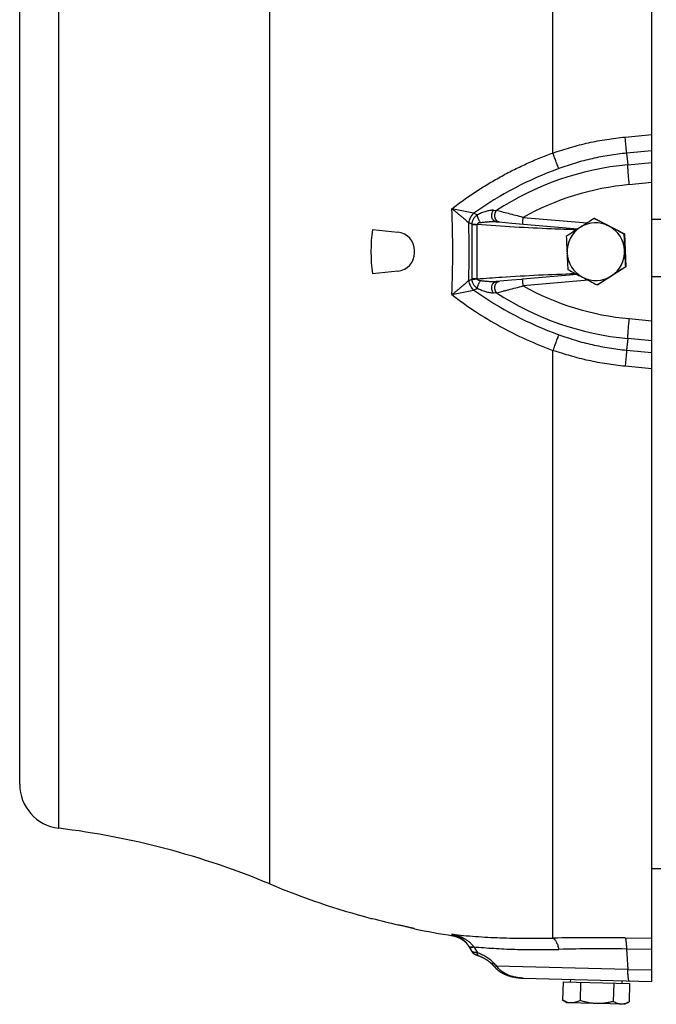
# Model space of a CAD drawing. Units: millimetres. Extents: x -1996 to 1924, y -587 to 1134.
# Drawn here: x 23 to 167, y 750 to 972 of the extents above; entities that cross this region are included whole.
import ezdxf

# ---------------------------------------------------------------- set-up
doc = ezdxf.new("R2010")
doc.units = ezdxf.units.MM
doc.header["$LTSCALE"] = 19.36
doc.layers.get('0').update_dxf_attribs({"linetype": 'CONTINUOUS'})

msp = doc.modelspace()

# ---------------------------------------------------------------- linework, layer by layer
at = {"color": 9, "linetype": 'CONTINUOUS'}
for p, q in [((143.23, 941.69), (143.23, 1075.73)), ((79.44, 776.97), (79.44, 1061.94)), ((31.83, 789.53), (31.83, 1049.38)), ((159.52, 945.28), (165.54, 945.84)), ((165.54, 942.21), (159.83, 941.66)), ((159.83, 941.66), (160.11, 939.03)), ((160.11, 939.03), (165.54, 939.52)), ((165.54, 935.01), (160.44, 934.55)), ((125.35, 928.14), (120.47, 929.14)), ((125.4, 928.13), (126.2, 927.75)), ((129.82, 928.78), (130.52, 928.72)), ((124.92, 925.64), (124.32, 925.94)), ((124.92, 925.59), (124.92, 913.33)), ((124.92, 925.59), (126.18, 925.59)), ((126.18, 913.33), (126.18, 925.59)), ((130.42, 926.21), (130.42, 926.21)), ((136.52, 927.18), (150.93, 925.92)), ((124.32, 912.98), (124.92, 913.27)), ((126.18, 913.33), (124.92, 913.33)), ((130.42, 912.7), (130.42, 912.7)), ((151.2, 913.02), (136.52, 911.74)), ((120.47, 909.77), (125.35, 910.78)), ((126.2, 911.16), (125.4, 910.78)), ((130.52, 910.19), (129.82, 910.13)), ((160.44, 904.36), (165.54, 903.9)), ((160.11, 899.88), (159.83, 897.26)), ((165.54, 899.4), (160.11, 899.88)), ((143.23, 764.77), (143.23, 897.22)), ((159.83, 897.26), (165.54, 896.71)), ((165.54, 893.07), (159.52, 893.64)), ((120.66, 765.3), (120.47, 765.64)), ((159.52, 764.83), (165.54, 764.74)), ((125.4, 762.82), (126.2, 761.45)), ((159.83, 762.3), (160.11, 757.73)), ((165.54, 762.22), (159.83, 762.3)), ((160.11, 757.73), (130.52, 758.45)), ((160.11, 757.73), (165.54, 757.59))]:
    msp.add_line(p, q, dxfattribs=at)
at = {"color": 7, "linetype": 'CONTINUOUS'}
for p, q in [((165.54, 755), (165.54, 1075.8)), ((23.04, 799.46), (23.04, 1039.46)), ((130.42, 926.21), (131.12, 926.15)), ((130.42, 926.21), (130.42, 926.21)), ((133.96, 925.9), (148.87, 924.59)), ((136.43, 925.68), (136.43, 925.68)), ((152.67, 926.95), (152.56, 926.95)), ((152.67, 926.95), (159.34, 923.51)), ((165.54, 926.79), (167.57, 926.79)), ((102.56, 924.45), (108.28, 923.85)), ((159.34, 923.51), (159.23, 923.51)), ((159.34, 923.51), (159.69, 916.02)), ((112.04, 919.24), (112.04, 919.68)), ((108.28, 915.06), (102.56, 914.46)), ((148.71, 914.31), (136.43, 913.23)), ((159.69, 916.02), (153.38, 911.96)), ((159.69, 916.02), (159.59, 916.02)), ((132.19, 912.86), (130.42, 912.7)), ((130.42, 912.7), (130.43, 912.7)), ((130.42, 912.7), (130.42, 912.7)), ((131.11, 912.76), (131.12, 912.76)), ((133.87, 913.01), (132.19, 912.86)), ((153.38, 911.96), (153.27, 911.96)), ((165.54, 913.85), (167.57, 913.85)), ((165.54, 780.47), (167.57, 780.47)), ((102.21, 769.21), (102.56, 769.21)), ((124.27, 762.91), (124.92, 761.78)), ((124.32, 762.83), (124.35, 762.77)), ((124.92, 761.78), (124.93, 761.76)), ((125.43, 761.25), (125.44, 761.25)), ((125.44, 761.25), (125.45, 761.24)), ((125.45, 761.24), (125.46, 761.23)), ((125.46, 761.23), (125.47, 761.23)), ((125.47, 761.23), (125.48, 761.22)), ((125.48, 761.22), (125.49, 761.22)), ((125.49, 761.22), (125.5, 761.21)), ((125.5, 761.21), (125.51, 761.21)), ((125.51, 761.21), (125.52, 761.2)), ((125.52, 761.2), (125.53, 761.19)), ((125.53, 761.19), (125.54, 761.19)), ((125.54, 761.19), (125.55, 761.18)), ((125.55, 761.18), (125.56, 761.18)), ((125.56, 761.18), (125.58, 761.17)), ((125.58, 761.17), (125.59, 761.16)), ((125.59, 761.16), (125.61, 761.15)), ((125.61, 761.15), (125.63, 761.14)), ((125.63, 761.14), (125.64, 761.14)), ((125.64, 761.14), (125.66, 761.13)), ((125.66, 761.13), (125.68, 761.12)), ((125.68, 761.12), (125.71, 761.11)), ((125.71, 761.11), (125.73, 761.1)), ((125.73, 761.1), (125.75, 761.08)), ((125.75, 761.08), (125.78, 761.07)), ((125.78, 761.07), (125.81, 761.06)), ((125.81, 761.06), (125.84, 761.05)), ((125.84, 761.05), (125.87, 761.03)), ((125.87, 761.03), (125.9, 761.02)), ((125.9, 761.02), (125.94, 761)), ((125.99, 760.98), (126.03, 760.97)), ((126.03, 760.97), (126.07, 760.95)), ((126.07, 760.95), (126.11, 760.93)), ((126.11, 760.93), (126.16, 760.91)), ((126.16, 760.91), (126.21, 760.89)), ((126.21, 760.89), (126.26, 760.87)), ((126.26, 760.87), (126.31, 760.85)), ((126.31, 760.85), (126.35, 760.84)), ((126.35, 760.84), (126.38, 760.83)), ((126.38, 760.83), (126.42, 760.81)), ((126.42, 760.81), (126.46, 760.8)), ((129.43, 758.97), (129.92, 758.44)), ((129.52, 758.88), (129.68, 758.7)), ((129.76, 758.61), (130.14, 758.19)), ((131.52, 757.07), (131.6, 757.03)), ((131.6, 757.03), (131.68, 756.98)), ((131.92, 756.85), (132, 756.81)), ((132, 756.81), (132.09, 756.77)), ((132.09, 756.77), (132.17, 756.72)), ((132.17, 756.72), (132.26, 756.68)), ((132.26, 756.68), (132.35, 756.64)), ((132.35, 756.64), (132.44, 756.6)), ((132.92, 756.41), (133.02, 756.37)), ((133.54, 756.2), (133.65, 756.17)), ((134.58, 755.96), (134.7, 755.94)), ((134.7, 755.94), (134.83, 755.91)), ((134.83, 755.92), (134.95, 755.9)), ((134.95, 755.9), (134.98, 755.89)), ((136.52, 755.76), (165.54, 755)), ((145.53, 754.92), (145.42, 750.8)), ((145.53, 754.92), (160.53, 754.53)), ((147.23, 754.88), (147.24, 755.48)), ((149.45, 754.82), (149.34, 750.7)), ((156.95, 754.62), (156.84, 750.5)), ((158.82, 754.57), (158.84, 755.17)), ((160.53, 754.53), (160.42, 750.41)), ((146.4, 750.2), (145.52, 750.74)), ((159.4, 749.86), (146.4, 750.2)), ((159.4, 749.86), (160.31, 750.35))]:
    msp.add_line(p, q, dxfattribs=at)
for points in [[(131.11, 926.15), (131.14, 926.15), (133.96, 925.9)], [(136.43, 913.23), (136.32, 913.22), (136.2, 913.21), (136.07, 913.2), (133.87, 913.01)], [(120.66, 765.3), (120.71, 765.29), (120.78, 765.28), (120.85, 765.27), (120.92, 765.25), (120.99, 765.24), (121.06, 765.22), (121.12, 765.21), (121.19, 765.19), (121.26, 765.17), (121.33, 765.15), (121.4, 765.13), (121.46, 765.11), (121.53, 765.09), (121.6, 765.06), (121.66, 765.04), (121.73, 765.01), (121.8, 764.99), (121.86, 764.96), (121.93, 764.93), (121.99, 764.9), (122.06, 764.87), (122.12, 764.84), (122.18, 764.81), (122.25, 764.78), (122.31, 764.75), (122.37, 764.71), (122.43, 764.68), (122.49, 764.64), (122.55, 764.61), (122.61, 764.57), (122.67, 764.53), (122.73, 764.5), (122.79, 764.46), (122.84, 764.42), (122.9, 764.38), (122.96, 764.33), (123.01, 764.29), (123.07, 764.25), (123.12, 764.2), (123.18, 764.16), (123.23, 764.11), (123.29, 764.07), (123.34, 764.02), (123.39, 763.97), (123.44, 763.93), (123.49, 763.88), (123.54, 763.83), (123.59, 763.78), (123.64, 763.72), (123.69, 763.67), (123.74, 763.62), (123.78, 763.57), (123.83, 763.51), (123.87, 763.46), (123.92, 763.4), (123.96, 763.35), (124, 763.29), (124.05, 763.23), (124.09, 763.18), (124.13, 763.12), (124.17, 763.06), (124.21, 763), (124.24, 762.94)], [(124.24, 762.94), (124.28, 762.89), (124.32, 762.83)], [(124.93, 761.76), (124.94, 761.75), (124.95, 761.73), (124.96, 761.72), (124.97, 761.71), (124.98, 761.69), (124.98, 761.68), (124.99, 761.67), (125, 761.66), (125.01, 761.65), (125.02, 761.63), (125.03, 761.62), (125.04, 761.61), (125.04, 761.6), (125.05, 761.59), (125.06, 761.58), (125.07, 761.57), (125.08, 761.56), (125.09, 761.55), (125.1, 761.54), (125.11, 761.53), (125.11, 761.52), (125.12, 761.51), (125.13, 761.5), (125.14, 761.49), (125.15, 761.48), (125.16, 761.47), (125.17, 761.46), (125.18, 761.45), (125.18, 761.45), (125.19, 761.44), (125.2, 761.43), (125.21, 761.42), (125.22, 761.41), (125.23, 761.41), (125.23, 761.4), (125.24, 761.39), (125.25, 761.39), (125.26, 761.38), (125.27, 761.37), (125.27, 761.37), (125.28, 761.36), (125.29, 761.35), (125.3, 761.35), (125.3, 761.34), (125.31, 761.34), (125.32, 761.33), (125.33, 761.32), (125.33, 761.32), (125.34, 761.31), (125.35, 761.31), (125.35, 761.3), (125.36, 761.3), (125.37, 761.29), (125.38, 761.29), (125.38, 761.28), (125.39, 761.28), (125.39, 761.28), (125.4, 761.27), (125.41, 761.27), (125.41, 761.26), (125.42, 761.26), (125.43, 761.25)], [(125.94, 761), (125.95, 761), (125.99, 760.98)], [(126.46, 760.8), (126.54, 760.77), (126.6, 760.75), (126.66, 760.73), (126.72, 760.7), (126.79, 760.68), (126.85, 760.65), (126.92, 760.62), (126.98, 760.6), (127.05, 760.57), (127.12, 760.54), (127.18, 760.51), (127.25, 760.48), (127.31, 760.45), (127.38, 760.41), (127.44, 760.38), (127.5, 760.35), (127.57, 760.32), (127.63, 760.29), (127.69, 760.26), (127.75, 760.22), (127.8, 760.19), (127.86, 760.16), (127.92, 760.13), (127.97, 760.09), (128.03, 760.06), (128.08, 760.03), (128.14, 760), (128.19, 759.96), (128.24, 759.93), (128.29, 759.9), (128.34, 759.87), (128.39, 759.83), (128.44, 759.8), (128.48, 759.77), (128.53, 759.74), (128.57, 759.71), (128.62, 759.68), (128.66, 759.64), (128.7, 759.61), (128.74, 759.58), (128.78, 759.55), (128.82, 759.52), (128.86, 759.49), (128.9, 759.46), (128.93, 759.43), (128.97, 759.4), (129, 759.37), (129.04, 759.35), (129.07, 759.32), (129.1, 759.29), (129.14, 759.26), (129.17, 759.23), (129.2, 759.2), (129.23, 759.18), (129.25, 759.15), (129.28, 759.12), (129.31, 759.1), (129.34, 759.07), (129.36, 759.05), (129.38, 759.02), (129.41, 758.99), (129.43, 758.97)], [(130.14, 758.19), (130.18, 758.15), (130.23, 758.1), (130.28, 758.05), (130.33, 757.99), (130.38, 757.94), (130.43, 757.89), (130.49, 757.84), (130.54, 757.79), (130.6, 757.74), (130.66, 757.69)], [(130.18, 758.15), (130.23, 758.1), (130.28, 758.05), (130.33, 757.99), (130.38, 757.94), (130.43, 757.89), (130.49, 757.84), (130.54, 757.79), (130.6, 757.74), (130.66, 757.69), (130.71, 757.64), (130.77, 757.59), (130.84, 757.55), (130.9, 757.5), (130.96, 757.45), (131.03, 757.4), (131.1, 757.35), (131.16, 757.3), (131.23, 757.26), (131.3, 757.21), (131.38, 757.16), (131.45, 757.12), (131.52, 757.07)], [(130.71, 757.64), (130.77, 757.59), (130.84, 757.55), (130.9, 757.5), (130.96, 757.45), (131.03, 757.4), (131.1, 757.35), (131.16, 757.31), (131.23, 757.26), (131.3, 757.21), (131.38, 757.16), (131.45, 757.12)], [(131.68, 756.98), (131.76, 756.94), (131.84, 756.89), (131.92, 756.85)], [(131.68, 756.98), (131.76, 756.94), (131.84, 756.89)], [(132.35, 756.64), (132.44, 756.6), (132.53, 756.56)], [(132.53, 756.56), (132.63, 756.52), (132.72, 756.49), (132.82, 756.45), (132.92, 756.41), (133.02, 756.37), (133.12, 756.34), (133.22, 756.3), (133.33, 756.27), (133.44, 756.24)], [(132.53, 756.56), (132.63, 756.52), (132.72, 756.49), (132.82, 756.45)], [(133.33, 756.27), (133.43, 756.24), (133.54, 756.2)], [(133.65, 756.17), (133.76, 756.14), (133.88, 756.11), (133.99, 756.08), (134.11, 756.06), (134.22, 756.03), (134.34, 756.01), (134.46, 755.98), (134.58, 755.96)], [(133.65, 756.17), (133.76, 756.14), (133.88, 756.11), (133.99, 756.08), (134.11, 756.06), (134.22, 756.03), (134.34, 756.01), (134.46, 755.98)], [(134.95, 755.9), (135.08, 755.88), (135.2, 755.86), (135.33, 755.84), (135.46, 755.83), (135.59, 755.81), (135.72, 755.8), (135.86, 755.79), (135.99, 755.78), (136.13, 755.77), (136.26, 755.77), (136.4, 755.76), (136.52, 755.76)]]:
    msp.add_lwpolyline(points, dxfattribs=at)
at = {"color": 9, "linetype": 'CONTINUOUS'}
for centre, radius, start, end in [((165.97, 874.6), 64.7, 95.197, 123.218), ((172.66, 861.32), 81.83, 110.078, 125.2737), ((165.83, 874.6), 60.2, 95.1371, 119.1364), ((-120.69, 919.46), 241.35, 357.6997, 2.3003), ((125.63, 929.51), 1.4, 258.4267, 260.3583), ((-126.33, 919.46), 250.69, 358.5119, 1.4881), ((125.26, 927.85), 2.12, 242.2131, 243.8878), ((129.21, 925.59), 4.28, 179.2077, 180.0003), ((126.88, 925.67), 0.701, 185.1087, 187.0743), ((125.26, 911.06), 2.13, 116.1146, 117.7845), ((129.21, 913.33), 4.28, 179.9997, 180.7923), ((126.88, 913.24), 0.701, 172.9257, 174.8913), ((125.63, 909.4), 1.4, 99.6417, 101.5733), ((172.66, 977.59), 81.83, 234.7263, 249.922), ((165.97, 964.32), 64.7, 236.782, 264.803), ((165.83, 964.32), 60.2, 240.8637, 264.8627), ((152.89, 306.03), 458.84, 89.172, 91.2064), ((140.27, 774.31), 18.8, 217.4703, 217.7027), ((154.03, 372.25), 390.1, 89.1483, 91.3913), ((275.19, 892.28), 197.08, 222.4697, 222.7702)]:
    msp.add_arc(centre, radius, start, end, dxfattribs=at)
at = {"color": 7, "linetype": 'CONTINUOUS'}
for centre, radius, start, end in [((666.35, 119.91), 956.71, 122.48223, 122.70769), ((152.9, 919.46), 6.5, 62.7023, 122.7209), ((626.28, 1836.64), 1025.64, 242.49182, 242.70065), ((152.9, 919.46), 6.5, 2.7056, 62.6975), ((673.15, 1927.99), 1128.31, 242.7135, 242.90471), ((138.49, 919.46), 36.28, 172.0844, 187.9156), ((107.84, 919.68), 4.2, 0, 84), ((620.04, 192.45), 870.65, 122.72283, 122.96889), ((152.91, 919.46), 6.5, 122.7252, 182.7139), ((650.26, 942.89), 491.41, 182.2596, 182.6971), ((637.28, 942.27), 491.41, 182.2596, 182.6971), ((107.84, 919.24), 4.2, 276, 360), ((152.91, 919.46), 6.5, 182.7056, 242.6975), ((637.83, 942.52), 491.98, 182.7233, 183.1604), ((152.9, 919.46), 6.5, 302.7252, 2.7139), ((650.81, 943.14), 491.98, 182.7233, 183.1604), ((654.88, 1891.75), 1100.72, 242.49894, 242.69353), ((635.37, 168.42), 886.16, 122.47326, 122.71667), ((152.9, 919.45), 6.5, 242.7023, 302.7218), ((629.08, 1842.26), 1044.92, 242.70587, 242.91234), ((661.73, 127.82), 934.56, 122.73124, 122.96048), ((33.04, 799.46), 10, 180, 263.0815), ((10.15, 610.84), 180, 67.3604, 83.0815), ((148.73, 943.1), 180, 247.3604, 255.024), ((148.77, 940.98), 177.88, 254.9431, 256.8426), ((148.73, 943.1), 180, 258.2391, 261.0299), ((148.71, 755.93), 6.09, 237.3228, 238.4876), ((157.4, 755.71), 6.1, 298.5136, 299.6773)]:
    msp.add_arc(centre, radius, start, end, dxfattribs=at)
at = {"color": 9, "linetype": 'CONTINUOUS'}
for points, knots in [([(143.23, 941.69), (144.54, 942.15), (147.2, 943), (151.25, 944.03), (155.36, 944.8), (158.13, 945.15), (159.52, 945.28)], [0, 0, 0, 0, 0.25013, 0.499546, 0.749181, 1, 1, 1, 1]), ([(159.83, 941.66), (159.82, 941.88), (159.78, 942.39), (159.71, 943.23), (159.62, 944.22), (159.55, 944.91), (159.52, 945.28)], [0, 0, 0, 0, 0.185966, 0.422362, 0.698206, 1, 1, 1, 1]), ([(120.47, 929.14), (121.33, 929.81), (123.08, 931.11), (125.77, 932.96), (128.53, 934.69), (131.35, 936.32), (134.22, 937.84), (137.16, 939.24), (140.16, 940.53), (142.2, 941.32), (143.23, 941.69)], [0, 0, 0, 0, 0.125267, 0.250443, 0.375241, 0.499827, 0.624406, 0.749168, 0.874302, 1, 1, 1, 1]), ([(144.56, 938.18), (144.52, 938.28), (144.44, 938.5), (144.24, 938.99), (143.97, 939.7), (143.61, 940.66), (143.36, 941.34), (143.23, 941.69)], [0, 0, 0, 0, 0.085713, 0.185565, 0.422237, 0.698455, 1, 1, 1, 1]), ([(159.83, 941.66), (158.53, 941.53), (155.93, 941.2), (152.08, 940.45), (148.28, 939.45), (145.79, 938.63), (144.56, 938.18)], [0, 0, 0, 0, 0.250526, 0.500029, 0.749525, 1, 1, 1, 1]), ([(160.44, 934.55), (160.4, 935), (160.33, 935.86), (160.24, 936.91), (160.19, 937.68), (160.15, 938.19), (160.13, 938.63), (160.11, 938.9), (160.11, 939.03)], [0, 0, 0, 0, 0.29885, 0.577262, 0.702811, 0.816375, 0.915986, 1, 1, 1, 1]), ([(120.47, 929.14), (120.56, 929.07), (120.74, 928.92), (121.11, 928.63), (121.56, 928.27), (122.08, 927.84), (122.58, 927.43), (123.05, 927.03), (123.5, 926.65), (123.9, 926.3), (124.15, 926.07), (124.27, 925.97)], [0, 0, 0, 0, 0.071739, 0.14291, 0.283094, 0.419599, 0.551318, 0.676937, 0.795007, 0.903531, 1, 1, 1, 1]), ([(124.27, 925.97), (124.3, 926.17), (124.38, 926.57), (124.61, 927.15), (124.94, 927.68), (125.21, 927.99), (125.35, 928.14)], [0, 0, 0, 0, 0.248072, 0.499245, 0.750809, 1, 1, 1, 1]), ([(124.32, 925.94), (124.35, 926.14), (124.44, 926.55), (124.66, 927.13), (124.98, 927.67), (125.25, 927.98), (125.4, 928.13)], [0, 0, 0, 0, 0.248644, 0.5, 0.751356, 1, 1, 1, 1]), ([(126.2, 927.75), (126.11, 927.69), (125.94, 927.56), (125.7, 927.35), (125.49, 927.11), (125.31, 926.85), (125.16, 926.57), (125.04, 926.27), (124.96, 925.96), (124.93, 925.75), (124.92, 925.64)], [0, 0, 0, 0, 0.125424, 0.250599, 0.375561, 0.500375, 0.625143, 0.749948, 0.874876, 1, 1, 1, 1]), ([(129.82, 928.78), (129.76, 928.79), (129.63, 928.79), (129.42, 928.78), (129.21, 928.76), (128.92, 928.72), (128.54, 928.65), (127.92, 928.48), (127.13, 928.2), (126.51, 927.91), (126.2, 927.75)], [0, 0, 0, 0, 0.050965, 0.104477, 0.160205, 0.217825, 0.33771, 0.462803, 0.725018, 1, 1, 1, 1]), ([(126.89, 926), (126.85, 926.07), (126.75, 926.22), (126.62, 926.45), (126.51, 926.69), (126.4, 926.92), (126.32, 927.16), (126.25, 927.37), (126.22, 927.54), (126.2, 927.67), (126.2, 927.73), (126.2, 927.75)], [0, 0, 0, 0, 0.134204, 0.273569, 0.414106, 0.551754, 0.682539, 0.80285, 0.909444, 0.956851, 1, 1, 1, 1]), ([(130.42, 926.21), (130.37, 926.22), (130.26, 926.24), (130.11, 926.3), (129.97, 926.39), (129.84, 926.51), (129.72, 926.65), (129.59, 926.87), (129.5, 927.13), (129.45, 927.4), (129.44, 927.61), (129.45, 927.83), (129.48, 928.04), (129.54, 928.24), (129.64, 928.5), (129.74, 928.68), (129.82, 928.78)], [0, 0, 0, 0, 0.051397, 0.103666, 0.157502, 0.21345, 0.271922, 0.333, 0.461907, 0.529308, 0.597935, 0.667136, 0.736239, 0.804632, 0.871771, 1, 1, 1, 1]), ([(131.11, 926.15), (131.06, 926.16), (130.96, 926.18), (130.8, 926.24), (130.66, 926.33), (130.53, 926.45), (130.42, 926.59), (130.32, 926.75), (130.24, 926.94), (130.18, 927.13), (130.15, 927.34), (130.14, 927.55), (130.15, 927.77), (130.18, 927.98), (130.23, 928.19), (130.34, 928.44), (130.44, 928.62), (130.52, 928.72)], [0, 0, 0, 0, 0.05122, 0.103326, 0.157027, 0.212882, 0.271308, 0.332387, 0.395936, 0.461645, 0.529137, 0.597862, 0.667156, 0.736333, 0.804768, 0.87191, 1, 1, 1, 1]), ([(136.52, 927.18), (135.96, 927.32), (134.87, 927.6), (133.27, 928.01), (131.83, 928.39), (130.93, 928.62), (130.52, 928.72)], [0, 0, 0, 0, 0.279447, 0.549115, 0.796315, 1, 1, 1, 1]), ([(124.92, 925.64), (125, 925.64), (125.18, 925.63), (125.47, 925.62), (125.81, 925.62), (126.05, 925.61), (126.18, 925.61)], [0, 0, 0, 0, 0.183833, 0.422459, 0.700495, 1, 1, 1, 1]), ([(126.89, 926), (126.86, 926), (126.79, 925.99), (126.68, 925.96), (126.57, 925.94), (126.47, 925.9), (126.37, 925.86), (126.29, 925.81), (126.24, 925.76), (126.2, 925.72), (126.18, 925.66), (126.18, 925.63), (126.18, 925.61)], [0, 0, 0, 0, 0.125194, 0.250244, 0.375128, 0.499888, 0.624569, 0.749141, 0.811595, 0.874161, 0.936964, 1, 1, 1, 1]), ([(148.52, 924.37), (146.66, 924.43), (139.21, 924.72), (131.76, 925.12), (126.18, 925.59)], [0, 0, 0, 0, 0.250151, 1, 1, 1, 1]), ([(126.89, 926), (127.19, 926.05), (127.78, 926.13), (128.53, 926.2), (129.12, 926.23), (129.56, 926.24), (129.99, 926.24), (130.28, 926.23), (130.42, 926.21)], [0, 0, 0, 0, 0.254772, 0.507243, 0.632408, 0.756597, 0.87945, 1, 1, 1, 1]), ([(136.43, 925.68), (136.43, 925.68), (136.43, 925.69), (136.43, 925.69), (136.43, 925.7), (136.43, 925.71), (136.43, 925.73), (136.43, 925.75), (136.43, 925.77), (136.43, 925.81), (136.43, 925.86), (136.43, 925.94), (136.44, 926.03), (136.44, 926.12), (136.45, 926.23), (136.46, 926.35), (136.47, 926.48), (136.48, 926.65), (136.5, 926.89), (136.52, 927.08), (136.52, 927.18)], [0, 0, 0, 0, 0.001764, 0.005608, 0.011756, 0.020231, 0.031028, 0.044131, 0.05952, 0.077177, 0.119145, 0.169571, 0.227936, 0.293717, 0.366345, 0.445075, 0.529119, 0.61769, 0.805074, 1, 1, 1, 1]), ([(126.18, 913.33), (128.02, 913.48), (135.37, 914.03), (142.74, 914.34), (148.27, 914.54)], [0, 0, 0, 0, 0.249871, 1, 1, 1, 1]), ([(124.27, 912.95), (124.15, 912.84), (123.9, 912.61), (123.5, 912.26), (123.05, 911.89), (122.58, 911.49), (122.08, 911.07), (121.56, 910.64), (121.11, 910.28), (120.74, 909.99), (120.56, 909.84), (120.47, 909.77)], [0, 0, 0, 0, 0.096497, 0.204992, 0.323026, 0.448681, 0.580383, 0.716905, 0.857089, 0.928261, 1, 1, 1, 1]), ([(125.35, 910.78), (125.21, 910.92), (124.94, 911.23), (124.61, 911.77), (124.38, 912.34), (124.3, 912.74), (124.27, 912.95)], [0, 0, 0, 0, 0.249191, 0.500755, 0.751928, 1, 1, 1, 1]), ([(125.4, 910.78), (125.25, 910.93), (124.98, 911.25), (124.66, 911.78), (124.44, 912.36), (124.35, 912.77), (124.32, 912.98)], [0, 0, 0, 0, 0.248644, 0.5, 0.751356, 1, 1, 1, 1]), ([(124.92, 913.27), (125, 913.27), (125.18, 913.28), (125.47, 913.29), (125.81, 913.3), (126.05, 913.3), (126.18, 913.31)], [0, 0, 0, 0, 0.184018, 0.422459, 0.700516, 1, 1, 1, 1]), ([(124.92, 913.27), (124.93, 913.22), (124.94, 913.11), (124.96, 912.95), (125, 912.8), (125.06, 912.59), (125.16, 912.35), (125.31, 912.07), (125.49, 911.81), (125.77, 911.49), (126.02, 911.28), (126.2, 911.16)], [0, 0, 0, 0, 0.062633, 0.125205, 0.187729, 0.25021, 0.37504, 0.499835, 0.624664, 0.749641, 1, 1, 1, 1]), ([(126.89, 912.91), (126.86, 912.92), (126.79, 912.93), (126.68, 912.95), (126.57, 912.98), (126.47, 913.01), (126.38, 913.05), (126.32, 913.09), (126.28, 913.12), (126.24, 913.15), (126.2, 913.2), (126.19, 913.24), (126.18, 913.28), (126.18, 913.3), (126.18, 913.31)], [0, 0, 0, 0, 0.125148, 0.250149, 0.374981, 0.499703, 0.624351, 0.686675, 0.749025, 0.811456, 0.874004, 0.936783, 0.968367, 1, 1, 1, 1]), ([(126.2, 911.16), (126.2, 911.19), (126.2, 911.25), (126.22, 911.37), (126.25, 911.54), (126.32, 911.76), (126.4, 911.99), (126.51, 912.23), (126.62, 912.46), (126.75, 912.69), (126.85, 912.84), (126.89, 912.91)], [0, 0, 0, 0, 0.043149, 0.090556, 0.19715, 0.317461, 0.448246, 0.585894, 0.726431, 0.865796, 1, 1, 1, 1]), ([(130.42, 912.7), (130.28, 912.69), (129.99, 912.67), (129.56, 912.67), (129.12, 912.68), (128.53, 912.72), (127.78, 912.78), (127.19, 912.86), (126.89, 912.91)], [0, 0, 0, 0, 0.12054, 0.243403, 0.367592, 0.492756, 0.745228, 1, 1, 1, 1]), ([(129.82, 910.13), (129.74, 910.24), (129.64, 910.41), (129.54, 910.67), (129.48, 910.88), (129.45, 911.09), (129.44, 911.3), (129.45, 911.52), (129.5, 911.79), (129.59, 912.04), (129.72, 912.26), (129.84, 912.41), (129.97, 912.52), (130.11, 912.61), (130.26, 912.67), (130.37, 912.7), (130.42, 912.7)], [0, 0, 0, 0, 0.128229, 0.195368, 0.263761, 0.332864, 0.402065, 0.470692, 0.538093, 0.667, 0.728078, 0.78655, 0.842498, 0.896334, 0.948603, 1, 1, 1, 1]), ([(130.52, 910.19), (130.44, 910.29), (130.34, 910.47), (130.23, 910.73), (130.18, 910.93), (130.15, 911.14), (130.14, 911.36), (130.15, 911.57), (130.18, 911.78), (130.24, 911.98), (130.32, 912.16), (130.42, 912.32), (130.53, 912.47), (130.66, 912.59), (130.8, 912.68), (130.96, 912.74), (131.06, 912.76), (131.11, 912.76)], [0, 0, 0, 0, 0.12809, 0.195232, 0.263667, 0.332844, 0.402138, 0.470863, 0.538355, 0.604064, 0.667613, 0.728692, 0.787118, 0.842973, 0.896674, 0.94878, 1, 1, 1, 1]), ([(136.52, 911.74), (136.52, 911.83), (136.5, 912.03), (136.48, 912.26), (136.47, 912.44), (136.46, 912.56), (136.45, 912.68), (136.44, 912.79), (136.44, 912.89), (136.43, 912.97), (136.43, 913.05), (136.43, 913.11), (136.43, 913.14), (136.43, 913.17), (136.43, 913.19), (136.43, 913.2), (136.43, 913.21), (136.43, 913.22), (136.43, 913.23), (136.43, 913.23), (136.43, 913.23)], [0, 0, 0, 0, 0.194926, 0.382309, 0.470879, 0.554924, 0.633653, 0.706281, 0.772062, 0.830427, 0.880854, 0.922822, 0.940478, 0.955868, 0.968971, 0.979768, 0.988244, 0.994392, 0.998236, 1, 1, 1, 1]), ([(120.47, 909.77), (121.32, 909.11), (123.07, 907.81), (126.65, 905.35), (131.31, 902.54), (137.15, 899.61), (141.18, 897.97), (143.23, 897.22)], [0, 0, 0, 0, 0.124742, 0.249609, 0.499578, 0.749768, 1, 1, 1, 1]), ([(129.82, 910.13), (129.69, 910.12), (129.42, 910.13), (128.99, 910.18), (128.54, 910.27), (128.08, 910.39), (127.62, 910.54), (126.98, 910.79), (126.51, 911), (126.2, 911.16)], [0, 0, 0, 0, 0.104384, 0.217729, 0.337619, 0.462712, 0.592046, 0.725012, 1, 1, 1, 1]), ([(130.52, 910.19), (130.93, 910.3), (131.58, 910.46), (132.48, 910.69), (133.51, 910.96), (134.87, 911.31), (135.96, 911.59), (136.52, 911.74)], [0, 0, 0, 0, 0.203686, 0.323418, 0.450883, 0.720553, 1, 1, 1, 1]), ([(160.11, 899.88), (160.11, 900.01), (160.13, 900.28), (160.15, 900.73), (160.19, 901.23), (160.24, 902.01), (160.33, 903.06), (160.4, 903.92), (160.44, 904.36)], [0, 0, 0, 0, 0.084014, 0.183625, 0.297189, 0.422738, 0.70115, 1, 1, 1, 1]), ([(144.56, 900.73), (144.52, 900.63), (144.44, 900.42), (144.24, 899.93), (143.97, 899.21), (143.61, 898.26), (143.36, 897.58), (143.23, 897.22)], [0, 0, 0, 0, 0.085713, 0.185565, 0.422237, 0.698455, 1, 1, 1, 1]), ([(144.56, 900.73), (145.79, 900.28), (148.28, 899.46), (152.08, 898.47), (155.93, 897.72), (158.53, 897.38), (159.83, 897.26)], [0, 0, 0, 0, 0.250475, 0.499971, 0.749474, 1, 1, 1, 1]), ([(159.52, 893.64), (158.13, 893.77), (155.36, 894.11), (151.25, 894.89), (147.2, 895.91), (144.54, 896.76), (143.23, 897.22)], [0, 0, 0, 0, 0.250819, 0.500454, 0.74987, 1, 1, 1, 1]), ([(159.83, 897.26), (159.82, 897.03), (159.78, 896.52), (159.71, 895.68), (159.62, 894.7), (159.55, 894), (159.52, 893.64)], [0, 0, 0, 0, 0.185966, 0.422362, 0.698206, 1, 1, 1, 1]), ([(120.47, 765.64), (121.34, 765.54), (123.11, 765.36), (126.74, 765.07), (131.43, 764.82), (137.25, 764.7), (141.21, 764.73), (143.23, 764.77)], [0, 0, 0, 0, 0.115668, 0.234268, 0.479038, 0.734144, 1, 1, 1, 1]), ([(125.35, 762.88), (125.2, 763.07), (124.89, 763.43), (124.36, 763.92), (123.78, 764.35), (123.16, 764.72), (122.52, 765.03), (121.63, 765.38), (120.93, 765.56), (120.47, 765.64)], [0, 0, 0, 0, 0.125798, 0.251302, 0.376556, 0.501598, 0.626454, 0.751156, 1, 1, 1, 1]), ([(120.47, 765.64), (120.65, 765.6), (120.93, 765.53), (121.29, 765.4), (121.65, 765.26), (122.09, 765.05), (122.6, 764.73), (123.07, 764.37), (123.52, 763.94), (123.93, 763.46), (124.16, 763.1), (124.27, 762.91)], [0, 0, 0, 0, 0.118933, 0.178664, 0.238636, 0.359506, 0.482083, 0.606891, 0.734452, 0.865311, 1, 1, 1, 1]), ([(143.23, 764.77), (143.3, 764.74), (143.4, 764.68), (143.53, 764.57), (143.63, 764.47), (143.72, 764.36), (143.85, 764.18), (144, 763.92), (144.16, 763.57), (144.31, 763.16), (144.45, 762.71), (144.53, 762.39), (144.56, 762.23)], [0, 0, 0, 0, 0.078126, 0.121504, 0.16813, 0.2182, 0.271845, 0.390091, 0.523025, 0.669833, 0.829287, 1, 1, 1, 1]), ([(159.52, 764.83), (159.53, 764.81), (159.55, 764.77), (159.57, 764.7), (159.6, 764.61), (159.62, 764.51), (159.65, 764.4), (159.68, 764.21), (159.71, 763.95), (159.75, 763.6), (159.78, 763.21), (159.81, 762.77), (159.83, 762.46), (159.83, 762.3)], [0, 0, 0, 0, 0.023998, 0.05349, 0.088522, 0.129065, 0.175054, 0.226401, 0.344757, 0.483108, 0.639721, 0.812667, 1, 1, 1, 1]), ([(124.27, 762.91), (124.28, 762.9), (124.29, 762.88), (124.32, 762.85), (124.36, 762.83), (124.42, 762.8), (124.51, 762.77), (124.64, 762.76), (124.79, 762.77), (124.96, 762.79), (125.15, 762.82), (125.28, 762.86), (125.35, 762.88)], [0, 0, 0, 0, 0.034936, 0.071043, 0.109357, 0.150718, 0.244868, 0.357025, 0.488773, 0.640257, 0.810945, 1, 1, 1, 1]), ([(124.32, 762.82), (124.33, 762.81), (124.33, 762.8), (124.34, 762.79), (124.35, 762.78)], [0, 0, 0, 0, 0.247834, 1, 1, 1, 1]), ([(124.35, 762.78), (124.37, 762.76), (124.4, 762.74), (124.45, 762.72), (124.51, 762.7), (124.6, 762.69), (124.73, 762.68), (124.87, 762.7), (125.03, 762.72), (125.21, 762.76), (125.33, 762.8), (125.4, 762.82)], [0, 0, 0, 0, 0.069264, 0.108161, 0.150596, 0.247467, 0.361981, 0.494881, 0.645947, 0.814582, 1, 1, 1, 1]), ([(126.2, 761.45), (126.11, 761.46), (125.95, 761.48), (125.72, 761.52), (125.51, 761.56), (125.32, 761.6), (125.19, 761.64), (125.1, 761.67), (125.05, 761.7), (125, 761.72), (124.97, 761.74), (124.94, 761.76), (124.93, 761.77), (124.92, 761.78)], [0, 0, 0, 0, 0.19329, 0.372242, 0.53418, 0.676264, 0.795741, 0.846197, 0.890154, 0.927478, 0.958089, 0.982099, 1, 1, 1, 1]), ([(125.4, 762.82), (126.9, 762.68), (129.98, 762.44), (134.69, 762.23), (139.58, 762.15), (142.88, 762.19), (144.56, 762.23)], [0, 0, 0, 0, 0.23654, 0.482719, 0.73756, 1, 1, 1, 1]), ([(126.49, 760.79), (126.47, 760.8), (126.43, 760.82), (126.37, 760.87), (126.32, 760.93), (126.28, 761.01), (126.24, 761.1), (126.22, 761.21), (126.2, 761.33), (126.2, 761.41), (126.2, 761.45)], [0, 0, 0, 0, 0.092458, 0.189396, 0.294555, 0.410455, 0.538644, 0.679808, 0.833786, 1, 1, 1, 1]), ([(129.82, 759.21), (129.7, 759.35), (129.43, 759.61), (128.86, 760.07), (128.26, 760.48), (127.63, 760.83), (127, 761.14), (126.52, 761.34), (126.2, 761.45)], [0, 0, 0, 0, 0.129703, 0.258944, 0.513587, 0.638473, 0.76136, 1, 1, 1, 1]), ([(129.45, 758.95), (129.45, 758.95), (129.45, 758.95), (129.45, 758.95), (129.46, 758.95), (129.47, 758.96), (129.48, 758.96), (129.5, 758.97), (129.51, 758.98), (129.53, 758.99), (129.57, 759.01), (129.61, 759.05), (129.68, 759.09), (129.75, 759.15), (129.8, 759.19), (129.82, 759.21)], [0, 0, 0, 0, 0.010523, 0.017487, 0.025993, 0.048191, 0.077811, 0.115121, 0.160151, 0.21278, 0.272853, 0.414649, 0.584108, 0.779734, 1, 1, 1, 1]), ([(130.14, 758.19), (130.14, 758.19), (130.15, 758.19), (130.15, 758.19), (130.16, 758.19), (130.16, 758.19), (130.18, 758.2), (130.19, 758.2), (130.21, 758.21), (130.23, 758.23), (130.26, 758.25), (130.31, 758.28), (130.38, 758.33), (130.45, 758.39), (130.5, 758.43), (130.52, 758.45)], [0, 0, 0, 0, 0.010515, 0.017477, 0.025982, 0.048184, 0.07781, 0.115128, 0.160177, 0.21283, 0.272932, 0.414779, 0.584261, 0.779852, 1, 1, 1, 1]), ([(136.52, 755.76), (136.24, 755.76), (135.68, 755.8), (134.84, 755.93), (134.02, 756.13), (133.22, 756.42), (132.46, 756.79), (131.73, 757.24), (131.19, 757.7), (130.79, 758.11), (130.61, 758.33), (130.52, 758.45)], [0, 0, 0, 0, 0.124214, 0.248505, 0.372932, 0.497569, 0.622493, 0.747794, 0.873568, 0.936706, 1, 1, 1, 1]), ([(160.44, 755.13), (160.42, 755.13), (160.39, 755.16), (160.37, 755.2), (160.35, 755.23), (160.34, 755.27), (160.33, 755.31), (160.31, 755.36), (160.29, 755.43), (160.27, 755.53), (160.25, 755.68), (160.23, 755.84), (160.21, 756.01), (160.19, 756.21), (160.17, 756.43), (160.15, 756.75), (160.12, 757.18), (160.11, 757.54), (160.11, 757.73)], [0, 0, 0, 0, 0.028301, 0.039243, 0.051975, 0.066557, 0.083025, 0.101399, 0.121678, 0.167907, 0.2216, 0.282602, 0.350721, 0.425672, 0.507142, 0.594814, 0.787339, 1, 1, 1, 1])]:
    msp.add_open_spline(points, degree=3, knots=knots, dxfattribs=at)
at = {"color": 7, "linetype": 'CONTINUOUS'}
for points, knots in [([(112.04, 766.88), (112.04, 766.88), (112.04, 766.88), (112.04, 766.88), (112.04, 766.88), (112.04, 766.88), (112.03, 766.88), (112.03, 766.88), (112.03, 766.88), (112.03, 766.88), (112.02, 766.88), (112.02, 766.88), (112.01, 766.89), (112, 766.89), (111.98, 766.89), (111.96, 766.9), (111.94, 766.9), (111.91, 766.91), (111.87, 766.92), (111.81, 766.93), (111.75, 766.95), (111.67, 766.97), (111.59, 766.99), (111.5, 767.01), (111.4, 767.03), (111.3, 767.06), (111.14, 767.09), (110.93, 767.14), (110.66, 767.21), (110.37, 767.28), (110.05, 767.35), (109.72, 767.43), (109.38, 767.51), (108.89, 767.62), (108.52, 767.71), (108.28, 767.77)], [0, 0, 0, 0, 0.000023, 0.000082, 0.000178, 0.000312, 0.000692, 0.001223, 0.001903, 0.002733, 0.003713, 0.004842, 0.007549, 0.010851, 0.014747, 0.019234, 0.02431, 0.02997, 0.043031, 0.058383, 0.075986, 0.095797, 0.117764, 0.141832, 0.167944, 0.196034, 0.226037, 0.291492, 0.3637, 0.442011, 0.525739, 0.614171, 0.70657, 0.802184, 1, 1, 1, 1]), ([(147.36, 750.17), (147.28, 750.17), (147.11, 750.18), (146.78, 750.23), (146.37, 750.34), (145.88, 750.54), (145.57, 750.71), (145.42, 750.8)], [0, 0, 0, 0, 0.120493, 0.241548, 0.487096, 0.739596, 1, 1, 1, 1]), ([(149.34, 750.7), (149.18, 750.62), (148.86, 750.47), (148.36, 750.29), (147.87, 750.19), (147.53, 750.17), (147.36, 750.17)], [0, 0, 0, 0, 0.260451, 0.513, 0.758599, 1, 1, 1, 1]), ([(153.07, 750.02), (152.76, 750.03), (152.12, 750.07), (151.18, 750.22), (150.25, 750.43), (149.64, 750.6), (149.34, 750.7)], [0, 0, 0, 0, 0.249979, 0.499969, 0.749976, 1, 1, 1, 1]), ([(156.84, 750.5), (156.53, 750.42), (155.91, 750.28), (154.97, 750.12), (154.03, 750.02), (153.39, 750.01), (153.07, 750.02)], [0, 0, 0, 0, 0.250024, 0.500031, 0.750021, 1, 1, 1, 1]), ([(158.61, 749.88), (158.54, 749.88), (158.39, 749.89), (158.16, 749.92), (157.93, 749.98), (157.63, 750.08), (157.26, 750.25), (156.98, 750.41), (156.84, 750.5)], [0, 0, 0, 0, 0.119334, 0.239374, 0.360754, 0.483978, 0.737087, 1, 1, 1, 1]), ([(160.31, 750.35), (160.17, 750.27), (159.9, 750.14), (159.47, 749.98), (159.11, 749.9), (158.83, 749.88), (158.68, 749.87), (158.61, 749.88)], [0, 0, 0, 0, 0.262003, 0.514798, 0.759657, 0.880143, 1, 1, 1, 1])]:
    msp.add_open_spline(points, degree=3, knots=knots, dxfattribs=at)

doc.saveas('drawing.dxf')
